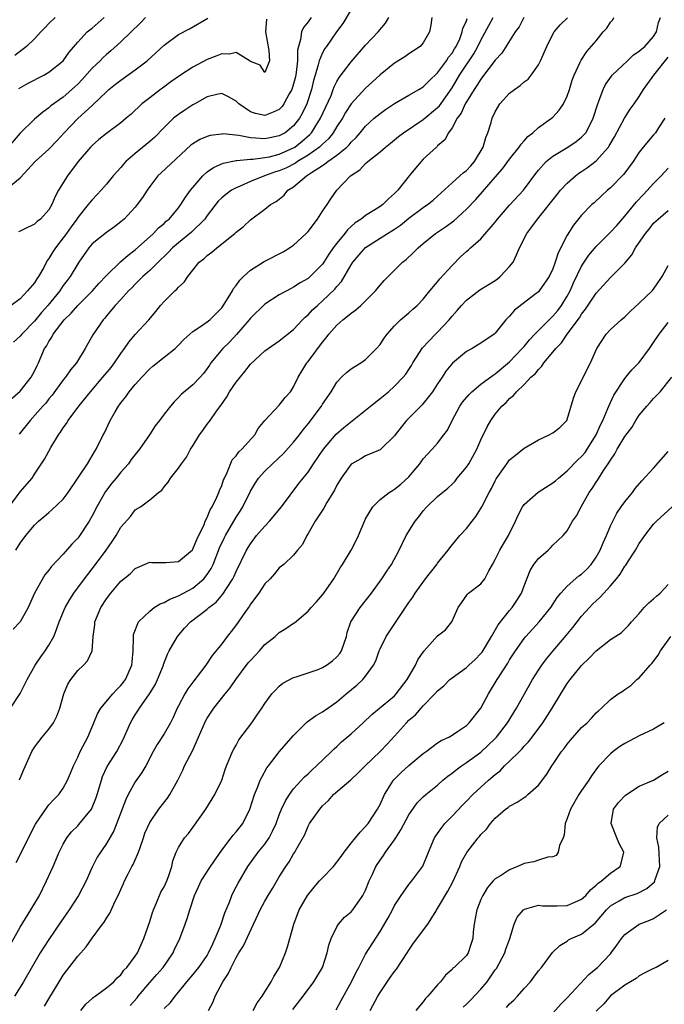
# Model space of a CAD drawing. Units: inches. Extents: x 2559000 to 2562000, y 1515000 to 1518000.
# Drawn here: x 2559637 to 2559726, y 1515194 to 1515331 of the extents above; entities that cross this region are included whole.
import ezdxf

# ---------------------------------------------------------------- set-up
doc = ezdxf.new("R2010")
doc.units = ezdxf.units.IN
doc.header["$MEASUREMENT"] = 0
doc.layers.add('LD25591515_2ft', color=133, linetype='Continuous')

msp = doc.modelspace()

# ---------------------------------------------------------------- linework, layer by layer
at = {"layer": 'LD25591515_2ft'}
for points, elevation in [([(2559683, 1515332.13), (2559681.83, 1515330.17), (2559680.97, 1515329), (2559679.55, 1515327), (2559679.32, 1515326.68), (2559679, 1515326.1), (2559678.55, 1515325), (2559678.42, 1515324.42), (2559677.97, 1515323), (2559677.76, 1515322.24), (2559677.47, 1515321), (2559676.83, 1515319), (2559676.25, 1515317.75), (2559675.81, 1515317), (2559675, 1515315.96), (2559673.82, 1515315), (2559673, 1515314.54), (2559671.71, 1515314.29), (2559671, 1515314.14), (2559669.74, 1515314.26), (2559669, 1515314.28), (2559667.4, 1515314.6), (2559665.18, 1515314.82), (2559665, 1515314.81), (2559663.4, 1515314.6), (2559663, 1515314.48), (2559661.95, 1515314.05), (2559661, 1515313.45), (2559660.74, 1515313.25), (2559656.58, 1515309.42), (2559656.15, 1515309), (2559655, 1515307.51), (2559654.64, 1515307), (2559654.01, 1515305.99), (2559653.28, 1515305), (2559653, 1515304.66), (2559651.46, 1515303), (2559651, 1515302.6), (2559650.1, 1515301.9), (2559649, 1515301.15), (2559647, 1515299.53), (2559646.55, 1515299), (2559645.14, 1515297), (2559645, 1515296.79), (2559643.96, 1515295), (2559643.53, 1515294.47), (2559643, 1515293.74), (2559642.51, 1515293), (2559640.86, 1515291), (2559639.98, 1515290.02), (2559639, 1515288.82), (2559637.23, 1515287), (2559637, 1515286.7), (2559636.1, 1515285.9)], 8724), ([(2559634.94, 1515307), (2559637, 1515308.71), (2559639.11, 1515311), (2559641, 1515312.72), (2559642.12, 1515313.88), (2559643.11, 1515315), (2559645, 1515316.96), (2559647, 1515318.8), (2559647.11, 1515318.89), (2559649, 1515320.7), (2559649.34, 1515321), (2559650.27, 1515321.73), (2559651, 1515322.28), (2559653, 1515323.72), (2559654.63, 1515325), (2559657, 1515327.18), (2559659, 1515328.64), (2559660.55, 1515329.45), (2559663.09, 1515330.91)], 8730), ([(2559654.44, 1515331), (2559653.73, 1515330.27), (2559651, 1515327.63), (2559649.62, 1515326.38), (2559649, 1515325.87), (2559648.55, 1515325.45), (2559648.11, 1515325), (2559647, 1515323.95), (2559645.62, 1515322.38), (2559645, 1515321.74), (2559644.62, 1515321.38), (2559643, 1515319.93), (2559641.28, 1515318.72), (2559641, 1515318.45), (2559640.14, 1515317.86), (2559639, 1515316.86), (2559637, 1515314.93), (2559635.35, 1515313)], 8732), ([(2559635.47, 1515263), (2559637, 1515265.07), (2559638.69, 1515267), (2559639, 1515267.52), (2559640.37, 1515269.63), (2559641.25, 1515271.25), (2559642.33, 1515273), (2559642.63, 1515273.37), (2559643, 1515273.96), (2559643.43, 1515274.57), (2559643.67, 1515275), (2559645.16, 1515277), (2559646.76, 1515279), (2559648.5, 1515281), (2559649.63, 1515282.37), (2559650.12, 1515283), (2559651, 1515284.31), (2559651.5, 1515285), (2559652.1, 1515285.9), (2559653, 1515286.95), (2559654.89, 1515289), (2559655.85, 1515290.15), (2559656.51, 1515291), (2559657, 1515291.56), (2559658.49, 1515293), (2559658.77, 1515293.23), (2559659, 1515293.54), (2559659.78, 1515294.22), (2559660.3, 1515295), (2559661, 1515295.91), (2559661.89, 1515297), (2559662.53, 1515297.47), (2559663, 1515297.93), (2559663.62, 1515298.38), (2559664.31, 1515299), (2559666.85, 1515301), (2559667, 1515301.16), (2559668.02, 1515301.98), (2559669, 1515302.88), (2559671, 1515304.38), (2559671.78, 1515305), (2559672.58, 1515305.42), (2559673, 1515305.78), (2559673.68, 1515306.33), (2559674.2, 1515307), (2559675, 1515307.48), (2559676.76, 1515309), (2559676.92, 1515309.08), (2559677.47, 1515309.47), (2559679, 1515310.45), (2559679.35, 1515310.65), (2559679.76, 1515311), (2559681, 1515311.86), (2559682.38, 1515313), (2559682.7, 1515313.3), (2559683, 1515313.7), (2559683.66, 1515314.34), (2559684.25, 1515315), (2559685, 1515315.91), (2559686.2, 1515317), (2559687, 1515317.69), (2559687.77, 1515318.23), (2559689, 1515319.04), (2559691, 1515320.22), (2559692.38, 1515321), (2559693, 1515321.37), (2559693.81, 1515322.19), (2559695, 1515323.31), (2559696.22, 1515325), (2559696.52, 1515325.48), (2559697, 1515326.05), (2559697.36, 1515326.64), (2559697.59, 1515327), (2559698.06, 1515328.06), (2559698.42, 1515329), (2559698.51, 1515329.49), (2559699, 1515330.55), (2559699.11, 1515330.89)], 8718), ([(2559635.66, 1515235), (2559637, 1515237.06), (2559637.97, 1515239), (2559639.1, 1515241), (2559639.86, 1515242.14), (2559640.49, 1515243), (2559641, 1515243.76), (2559641.67, 1515245), (2559642.05, 1515245.95), (2559642.42, 1515247), (2559643.25, 1515249), (2559643.89, 1515250.11), (2559644.47, 1515251), (2559645.94, 1515253), (2559647.49, 1515255), (2559648.98, 1515257), (2559649.81, 1515258.19), (2559650.34, 1515259), (2559651, 1515260.16), (2559652.32, 1515261.68), (2559653, 1515262.6), (2559653.74, 1515263), (2559655, 1515263.98), (2559656.21, 1515265), (2559656.7, 1515265.3), (2559657, 1515265.76), (2559657.57, 1515266.43), (2559657.88, 1515267), (2559659, 1515268.36), (2559659.41, 1515269), (2559660.11, 1515269.89), (2559660.67, 1515271), (2559661, 1515271.5), (2559661.9, 1515273), (2559662.39, 1515273.61), (2559663, 1515274.47), (2559663.24, 1515274.76), (2559663.39, 1515275), (2559664.28, 1515276.28), (2559664.9, 1515277.1), (2559665.73, 1515278.27), (2559666.11, 1515279), (2559667, 1515280.34), (2559668.21, 1515281.79), (2559669, 1515282.83), (2559671, 1515284.68), (2559671.45, 1515285), (2559673, 1515286.05), (2559675, 1515287.63), (2559676.24, 1515289), (2559676.62, 1515289.38), (2559677, 1515289.68), (2559677.63, 1515290.37), (2559678.3, 1515291), (2559679, 1515291.61), (2559680.73, 1515293.27), (2559681, 1515293.63), (2559681.66, 1515294.34), (2559683, 1515296.65), (2559683.24, 1515297), (2559685, 1515299.04), (2559688.03, 1515301), (2559688.65, 1515301.35), (2559689, 1515301.59), (2559689.83, 1515302.17), (2559691, 1515303.14), (2559693, 1515304.6), (2559693.61, 1515305), (2559694.38, 1515305.62), (2559695, 1515306.16), (2559697, 1515308.02), (2559698.08, 1515309), (2559698.56, 1515309.44), (2559699, 1515309.76), (2559699.6, 1515310.4), (2559700.11, 1515311), (2559701.3, 1515313), (2559701.67, 1515314.33), (2559701.98, 1515315), (2559702.41, 1515316.41), (2559702.57, 1515317), (2559703, 1515317.92), (2559703.62, 1515319), (2559705, 1515320.48), (2559705.65, 1515321), (2559706.45, 1515321.55), (2559707, 1515322.05), (2559707.56, 1515322.44), (2559708, 1515323), (2559709, 1515324.43), (2559709.3, 1515325), (2559710.17, 1515327), (2559711, 1515328.71), (2559711.19, 1515329), (2559712.01, 1515329.99), (2559713.05, 1515330.95)], 8712), ([(2559677.44, 1515331), (2559677, 1515330.42), (2559676.36, 1515329.64), (2559676.09, 1515329), (2559675.97, 1515327.97), (2559675.66, 1515327), (2559675.54, 1515326.46), (2559675.52, 1515325), (2559675.35, 1515323.35), (2559675.24, 1515322.76), (2559675, 1515321.81), (2559674.75, 1515321), (2559674.39, 1515320.39), (2559673.64, 1515319), (2559673.38, 1515318.62), (2559673, 1515318.24), (2559672.16, 1515317.84), (2559671, 1515317.41), (2559669.69, 1515317.69), (2559669, 1515317.91), (2559667.39, 1515319), (2559667.19, 1515319.19), (2559667, 1515319.39), (2559665.97, 1515319.97), (2559665, 1515320.45), (2559664.33, 1515320.33), (2559663, 1515319.99), (2559661.27, 1515319), (2559661, 1515318.86), (2559659.89, 1515318.11), (2559659, 1515317.55), (2559658.69, 1515317.31), (2559658.33, 1515317), (2559657, 1515315.73), (2559655.66, 1515314.34), (2559655, 1515313.76), (2559653, 1515312.1), (2559651.7, 1515311), (2559651.36, 1515310.64), (2559651, 1515310.18), (2559649.93, 1515309), (2559649, 1515307.86), (2559648.26, 1515307), (2559647.64, 1515306.36), (2559647, 1515305.69), (2559646.69, 1515305.31), (2559646.47, 1515305), (2559645, 1515303.21), (2559644.88, 1515303), (2559644.08, 1515301.92), (2559643.47, 1515301), (2559643, 1515300.37), (2559641.91, 1515299), (2559641.55, 1515298.45), (2559641, 1515297.52), (2559640.77, 1515297.23), (2559640.28, 1515296.28), (2559639.57, 1515295), (2559639.33, 1515294.67), (2559639, 1515294.12), (2559638.03, 1515293), (2559637, 1515291.93), (2559635.78, 1515291)], 8726), ([(2559635.9, 1515278.1), (2559637, 1515279.06), (2559638.54, 1515281), (2559639, 1515281.86), (2559639.36, 1515282.64), (2559639.54, 1515283), (2559640.41, 1515285), (2559640.65, 1515285.35), (2559641, 1515286), (2559641.4, 1515286.6), (2559641.6, 1515287), (2559643.13, 1515289), (2559644.09, 1515289.91), (2559645, 1515290.96), (2559647.04, 1515293), (2559647.95, 1515294.05), (2559649, 1515295.13), (2559650.97, 1515297.03), (2559652.01, 1515297.99), (2559653, 1515298.73), (2559655.52, 1515301), (2559656.24, 1515301.77), (2559657, 1515302.39), (2559657.31, 1515302.69), (2559657.7, 1515303), (2559659, 1515304.55), (2559659.35, 1515305), (2559659.97, 1515306.03), (2559660.67, 1515307), (2559661, 1515307.4), (2559662.39, 1515309), (2559663, 1515309.54), (2559663.85, 1515310.15), (2559665.23, 1515310.77), (2559667, 1515311.13), (2559667.12, 1515311.12), (2559669, 1515311.31), (2559669.31, 1515311.31), (2559671, 1515311.53), (2559671.65, 1515311.65), (2559673, 1515312.01), (2559675, 1515312.9), (2559675.15, 1515313), (2559676.18, 1515313.82), (2559677.25, 1515314.75), (2559677.47, 1515315), (2559678.74, 1515317), (2559680.19, 1515320.19), (2559680.5, 1515321), (2559680.62, 1515321.38), (2559681, 1515322.11), (2559681.32, 1515322.68), (2559683, 1515324.85), (2559685, 1515327.15), (2559686.76, 1515329), (2559687.77, 1515330.23), (2559688.22, 1515331)], 8722), ([(2559706.99, 1515331), (2559706.3, 1515329.7), (2559705.77, 1515329), (2559703.93, 1515326.07), (2559703, 1515325.08), (2559701.25, 1515322.75), (2559701, 1515322.46), (2559700.46, 1515321.54), (2559700.07, 1515321), (2559699, 1515319.29), (2559698.84, 1515319), (2559698.28, 1515317.72), (2559697.71, 1515317), (2559697, 1515315.66), (2559696.51, 1515315), (2559696.01, 1515313.99), (2559695, 1515313.16), (2559694.93, 1515313.07), (2559694.83, 1515313), (2559693, 1515311.3), (2559692.71, 1515311), (2559691.91, 1515310.09), (2559691.06, 1515309), (2559689.47, 1515307), (2559689.22, 1515306.78), (2559689, 1515306.53), (2559688.17, 1515305.83), (2559687.39, 1515305), (2559687, 1515304.73), (2559686.26, 1515304.26), (2559685, 1515303.5), (2559684.36, 1515303), (2559683.55, 1515302.45), (2559683, 1515301.95), (2559682.49, 1515301.51), (2559682.1, 1515301), (2559681, 1515299.65), (2559680.5, 1515299), (2559679.88, 1515298.12), (2559679.21, 1515297), (2559679, 1515296.71), (2559677.31, 1515295), (2559677, 1515294.73), (2559675.88, 1515294.12), (2559675, 1515293.52), (2559674.64, 1515293.36), (2559673, 1515292.47), (2559671, 1515291.17), (2559669, 1515289.21), (2559668.84, 1515289), (2559667.06, 1515286.94), (2559666.1, 1515285.9), (2559665.18, 1515285), (2559663.5, 1515283), (2559663.3, 1515282.7), (2559663, 1515282.22), (2559662.48, 1515281.52), (2559662, 1515281), (2559661, 1515279.94), (2559659.38, 1515278.62), (2559659, 1515278.19), (2559658.41, 1515277.59), (2559657.9, 1515277), (2559657, 1515275.86), (2559656.37, 1515275), (2559655.76, 1515274.24), (2559654.97, 1515273), (2559653.59, 1515271), (2559653, 1515270.29), (2559652.44, 1515269.56), (2559652.04, 1515269), (2559651, 1515267.81), (2559650.33, 1515267), (2559649.73, 1515266.27), (2559648.85, 1515265.15), (2559647.64, 1515263), (2559647, 1515261.75), (2559646.58, 1515261), (2559645.15, 1515258.85), (2559645, 1515258.66), (2559644.2, 1515257.8), (2559643, 1515256.4), (2559641.33, 1515254.67), (2559641, 1515254.19), (2559640.46, 1515253.54), (2559639.02, 1515250.98), (2559638.11, 1515249), (2559637, 1515247.01), (2559636.02, 1515245.98)], 8714), ([(2559641.88, 1515331), (2559641, 1515330.16), (2559640.45, 1515329.55), (2559639.86, 1515329), (2559639, 1515328.06), (2559637.88, 1515327), (2559636.25, 1515325.75)], 8736), ([(2559636.43, 1515257), (2559637, 1515257.97), (2559637.81, 1515259), (2559639, 1515260.47), (2559639.58, 1515261), (2559640.36, 1515261.64), (2559641, 1515262.23), (2559641.42, 1515262.58), (2559643, 1515264.07), (2559643.67, 1515265), (2559646.36, 1515269), (2559647.34, 1515270.66), (2559647.58, 1515271), (2559648.54, 1515273), (2559648.71, 1515273.29), (2559649.51, 1515275), (2559650.19, 1515276.19), (2559650.68, 1515277), (2559650.82, 1515277.18), (2559651, 1515277.44), (2559651.7, 1515278.3), (2559652.17, 1515279), (2559653, 1515280), (2559653.91, 1515281), (2559655, 1515282.17), (2559655.44, 1515282.56), (2559657, 1515283.78), (2559658.52, 1515285), (2559659, 1515285.46), (2559659.73, 1515286.27), (2559661, 1515287.39), (2559662.07, 1515288.07), (2559663, 1515288.71), (2559663.35, 1515289), (2559665, 1515290.68), (2559665.66, 1515291.66), (2559666.49, 1515293), (2559666.66, 1515293.34), (2559667, 1515293.74), (2559667.51, 1515294.49), (2559668.05, 1515295), (2559669, 1515295.88), (2559670.89, 1515297.11), (2559673.54, 1515298.46), (2559674.44, 1515299), (2559675, 1515299.36), (2559676.75, 1515301), (2559677, 1515301.28), (2559678.33, 1515303), (2559679, 1515304.07), (2559679.65, 1515305), (2559680.18, 1515305.82), (2559681, 1515307), (2559682.91, 1515309), (2559684.18, 1515309.82), (2559685, 1515310.74), (2559685.29, 1515311), (2559687, 1515312.35), (2559687.74, 1515313), (2559688.45, 1515313.55), (2559689.55, 1515314.45), (2559690.25, 1515315), (2559693, 1515316.84), (2559695, 1515318.49), (2559695.25, 1515318.75), (2559697, 1515321.23), (2559698.04, 1515323), (2559700.03, 1515325.97), (2559700.59, 1515327), (2559701, 1515327.88), (2559702.09, 1515329.91), (2559702.73, 1515331)], 8716), ([(2559636.44, 1515213.56), (2559637, 1515214.63), (2559638.16, 1515217), (2559639.12, 1515218.88), (2559640.74, 1515221.26), (2559641, 1515221.57), (2559641.68, 1515222.32), (2559642.37, 1515223), (2559643, 1515223.9), (2559643.59, 1515225), (2559644.01, 1515225.99), (2559644.41, 1515227), (2559645, 1515228.19), (2559645.36, 1515229), (2559646.4, 1515231), (2559647.25, 1515233), (2559647.76, 1515234.24), (2559648.22, 1515235), (2559649.87, 1515237), (2559650.41, 1515237.59), (2559651, 1515238.19), (2559651.36, 1515238.64), (2559651.62, 1515239), (2559652.52, 1515241), (2559652.55, 1515241.45), (2559652.7, 1515243), (2559652.77, 1515244.77), (2559652.74, 1515245), (2559652.76, 1515245.24), (2559653.47, 1515247), (2559655, 1515248.48), (2559655.64, 1515249), (2559656.46, 1515249.54), (2559657, 1515249.71), (2559657.81, 1515250.19), (2559659, 1515250.64), (2559661, 1515251.72), (2559662.51, 1515253), (2559663, 1515253.6), (2559663.56, 1515254.44), (2559663.81, 1515255), (2559664.72, 1515257.28), (2559665.35, 1515258.65), (2559665.53, 1515259), (2559667, 1515261.55), (2559667.58, 1515262.42), (2559667.94, 1515263), (2559669, 1515265.16), (2559669.68, 1515266.32), (2559670.11, 1515267), (2559671, 1515267.97), (2559672.06, 1515269), (2559673.59, 1515270.41), (2559675, 1515271.98), (2559675.81, 1515273), (2559676.32, 1515273.68), (2559677, 1515274.54), (2559678.85, 1515277), (2559679, 1515277.25), (2559680.22, 1515279), (2559681, 1515280.35), (2559681.64, 1515281), (2559682.34, 1515281.66), (2559683, 1515282.17), (2559683.5, 1515282.5), (2559684.35, 1515283), (2559685, 1515283.46), (2559686.52, 1515285), (2559687, 1515285.56), (2559687.56, 1515286.44), (2559688, 1515287), (2559689, 1515288.14), (2559689.86, 1515289), (2559691, 1515289.97), (2559691.53, 1515290.47), (2559692.16, 1515291), (2559693, 1515291.86), (2559693.9, 1515293), (2559695, 1515294.28), (2559695.31, 1515294.69), (2559697, 1515296.54), (2559698.23, 1515297.77), (2559699, 1515298.51), (2559699.28, 1515298.72), (2559699.56, 1515299), (2559701, 1515300.27), (2559703, 1515302.57), (2559703.33, 1515303), (2559705, 1515304.91), (2559706.92, 1515307), (2559708.65, 1515309.35), (2559709, 1515309.81), (2559710.08, 1515311), (2559711, 1515311.74), (2559713.09, 1515313), (2559714.24, 1515313.76), (2559715, 1515314.37), (2559715.32, 1515314.68), (2559715.58, 1515315), (2559716.16, 1515316.16), (2559716.62, 1515317), (2559717.23, 1515319), (2559717.4, 1515319.4), (2559717.97, 1515321), (2559718.31, 1515321.69), (2559719.14, 1515322.86), (2559719.26, 1515323), (2559721.37, 1515325), (2559722.19, 1515325.81), (2559723, 1515326.32), (2559723.34, 1515326.66), (2559723.77, 1515327), (2559725, 1515328.35), (2559725.39, 1515329), (2559725.69, 1515330.31), (2559725.96, 1515331)], 8708), ([(2559671.23, 1515330.77), (2559671.11, 1515329), (2559671.57, 1515326.43), (2559671.63, 1515325), (2559671, 1515323.38), (2559670.37, 1515324.37), (2559669, 1515324.89), (2559668.96, 1515324.96), (2559667, 1515326.16), (2559666.09, 1515325.91), (2559665, 1515325.98), (2559664.32, 1515325.68), (2559663, 1515325.19), (2559661, 1515324.09), (2559659.29, 1515323), (2559657.94, 1515322.06), (2559656.8, 1515321.2), (2559656.5, 1515321), (2559655, 1515319.86), (2559653.91, 1515319), (2559652.41, 1515317.59), (2559651.75, 1515317), (2559651, 1515316.38), (2559649, 1515314.87), (2559647.96, 1515314.04), (2559647, 1515313.24), (2559646.77, 1515313), (2559645.08, 1515311), (2559643.58, 1515309), (2559642.35, 1515307), (2559641.88, 1515306.12), (2559641.4, 1515305), (2559641, 1515304.28), (2559639.82, 1515303), (2559639.36, 1515302.64), (2559639, 1515302.3), (2559637.58, 1515301.58), (2559637, 1515301.32), (2559636.8, 1515301.2)], 8728), ([(2559636.84, 1515321.16), (2559638.12, 1515321.88), (2559640.3, 1515323), (2559641, 1515323.41), (2559643, 1515324.99), (2559643.82, 1515326.18), (2559645, 1515327.58), (2559646.34, 1515329), (2559646.69, 1515329.31), (2559647, 1515329.53), (2559648.7, 1515331)], 8734), ([(2559694.21, 1515331), (2559694.05, 1515329.95), (2559693.87, 1515329), (2559693, 1515327.51), (2559692.57, 1515327), (2559691.64, 1515326.36), (2559691, 1515325.95), (2559690.45, 1515325.55), (2559689, 1515324.66), (2559687, 1515323.03), (2559685.95, 1515322.05), (2559685, 1515321.21), (2559683, 1515318.99), (2559682.21, 1515317.79), (2559681.76, 1515317), (2559681, 1515315.85), (2559680.5, 1515315), (2559679.84, 1515314.16), (2559679, 1515313.42), (2559678.8, 1515313.2), (2559678.58, 1515313), (2559677, 1515311.88), (2559675.55, 1515311), (2559675.24, 1515310.77), (2559673.91, 1515310.09), (2559673, 1515309.7), (2559672.46, 1515309.54), (2559670.93, 1515309), (2559669, 1515308.22), (2559667.57, 1515307.57), (2559667, 1515307.35), (2559666.38, 1515307), (2559665.57, 1515306.43), (2559665, 1515305.94), (2559664.51, 1515305.49), (2559663, 1515303.48), (2559662.66, 1515303), (2559660.83, 1515301.17), (2559659, 1515299.71), (2559658.17, 1515299), (2559657.61, 1515298.39), (2559657, 1515297.81), (2559656.6, 1515297.4), (2559656.16, 1515297), (2559655, 1515295.85), (2559654.05, 1515295), (2559653, 1515293.95), (2559652.54, 1515293.46), (2559652.05, 1515293), (2559651, 1515291.82), (2559650.23, 1515291), (2559649, 1515289.54), (2559648.77, 1515289.23), (2559648.53, 1515289), (2559647.09, 1515286.91), (2559646.03, 1515285), (2559644.83, 1515283), (2559643.98, 1515282.02), (2559643.3, 1515281), (2559643, 1515280.63), (2559641.46, 1515278.54), (2559641, 1515277.99), (2559640.57, 1515277.43), (2559640.16, 1515277), (2559638.39, 1515275), (2559636.89, 1515273.11)], 8720), ([(2559636.94, 1515225.06), (2559637.5, 1515226.5), (2559638.62, 1515229), (2559639, 1515229.62), (2559639.59, 1515230.41), (2559640.06, 1515231), (2559641, 1515232.1), (2559641.62, 1515233), (2559642.11, 1515233.89), (2559642.53, 1515235), (2559643.08, 1515237), (2559643.63, 1515238.37), (2559644.04, 1515239), (2559645, 1515240.27), (2559645.81, 1515241), (2559646.38, 1515241.62), (2559647, 1515243), (2559647.15, 1515245), (2559647.38, 1515246.62), (2559647.4, 1515247), (2559648.2, 1515249), (2559649, 1515250.22), (2559649.61, 1515251), (2559651, 1515252.65), (2559652.3, 1515253.7), (2559653, 1515254.44), (2559655, 1515255.29), (2559655.28, 1515255.28), (2559657, 1515255.25), (2559657.26, 1515255.26), (2559659, 1515255.42), (2559660.96, 1515257.04), (2559661, 1515257.1), (2559661.55, 1515258.45), (2559662.55, 1515260.55), (2559662.73, 1515261), (2559663, 1515261.53), (2559663.42, 1515262.58), (2559663.69, 1515263), (2559664.33, 1515264.33), (2559664.6, 1515265), (2559664.71, 1515265.29), (2559665, 1515265.96), (2559665.26, 1515266.74), (2559665.38, 1515267), (2559665.75, 1515267.75), (2559666.48, 1515269.52), (2559667, 1515270.11), (2559667.37, 1515270.63), (2559667.81, 1515271), (2559669.6, 1515273), (2559670.09, 1515273.91), (2559671, 1515275.01), (2559673, 1515277.12), (2559673.8, 1515278.2), (2559674.54, 1515279), (2559675, 1515279.69), (2559675.62, 1515281), (2559676.15, 1515281.85), (2559676.84, 1515283), (2559677, 1515283.19), (2559679, 1515285.9), (2559679.52, 1515286.48), (2559679.9, 1515287), (2559681, 1515288.24), (2559681.85, 1515289), (2559682.5, 1515289.5), (2559683, 1515289.93), (2559683.63, 1515290.37), (2559684.32, 1515291), (2559686.37, 1515293), (2559687, 1515293.79), (2559687.56, 1515294.44), (2559688.11, 1515295), (2559690.13, 1515297), (2559690.61, 1515297.39), (2559691.66, 1515298.34), (2559692.28, 1515299), (2559693, 1515299.62), (2559694.7, 1515301), (2559696.09, 1515301.91), (2559697.25, 1515302.75), (2559699, 1515304.35), (2559700.29, 1515305.71), (2559701.24, 1515306.76), (2559703, 1515308.83), (2559704.01, 1515309.99), (2559705, 1515311.34), (2559706.33, 1515313), (2559706.58, 1515313.42), (2559707, 1515313.85), (2559707.53, 1515314.47), (2559708.24, 1515315), (2559709, 1515315.71), (2559710.82, 1515317), (2559711, 1515317.16), (2559711.89, 1515318.11), (2559712.48, 1515319), (2559713, 1515320.08), (2559713.31, 1515321), (2559713.7, 1515322.3), (2559713.95, 1515323), (2559714.8, 1515324.8), (2559714.92, 1515325.08), (2559715.73, 1515326.27), (2559717, 1515327.77), (2559717.99, 1515329), (2559718.48, 1515329.52), (2559719, 1515330.35), (2559719.31, 1515330.69), (2559719.46, 1515331)], 8710), ([(2559635.03, 1515201), (2559637, 1515204.59), (2559638.51, 1515207), (2559639.69, 1515209), (2559640.69, 1515211), (2559641.58, 1515213), (2559642.43, 1515215), (2559643, 1515216.11), (2559643.5, 1515217), (2559644.16, 1515217.84), (2559645, 1515218.67), (2559645.16, 1515218.84), (2559646.9, 1515221), (2559647, 1515221.2), (2559647.53, 1515222.47), (2559647.71, 1515223), (2559648.3, 1515225), (2559648.47, 1515225.53), (2559649.1, 1515226.9), (2559650.45, 1515229), (2559651.33, 1515230.67), (2559652.36, 1515233), (2559652.59, 1515233.41), (2559653, 1515234.09), (2559653.36, 1515234.64), (2559653.57, 1515235), (2559654.96, 1515237), (2559655.74, 1515238.26), (2559656.11, 1515239), (2559656.9, 1515241), (2559656.91, 1515241.09), (2559657.47, 1515242.53), (2559657.71, 1515243), (2559658.86, 1515245), (2559659.84, 1515246.16), (2559660.66, 1515247), (2559663, 1515248.8), (2559663.22, 1515249), (2559664.23, 1515249.77), (2559665.15, 1515250.85), (2559665.66, 1515251.66), (2559666.55, 1515253), (2559666.71, 1515253.29), (2559667, 1515254), (2559668.47, 1515257), (2559669, 1515257.85), (2559669.86, 1515259), (2559671, 1515260.33), (2559671.65, 1515261), (2559673.33, 1515263), (2559675.74, 1515266.26), (2559676.31, 1515267), (2559677, 1515267.83), (2559677.76, 1515269), (2559679.15, 1515271), (2559680.92, 1515273.08), (2559681.97, 1515274.03), (2559685.67, 1515277), (2559687, 1515278.04), (2559688.16, 1515279), (2559689, 1515279.75), (2559690.21, 1515281), (2559690.56, 1515281.44), (2559691, 1515282.07), (2559691.36, 1515282.64), (2559691.57, 1515283), (2559692.91, 1515285.09), (2559694.72, 1515287), (2559695, 1515287.27), (2559696.59, 1515289), (2559697, 1515289.51), (2559697.71, 1515290.29), (2559698.32, 1515291), (2559699, 1515291.73), (2559700.85, 1515293.15), (2559703, 1515294.46), (2559703.31, 1515294.69), (2559703.7, 1515295), (2559705, 1515296.38), (2559705.47, 1515297), (2559705.97, 1515298.03), (2559706.39, 1515299), (2559707.4, 1515301), (2559708.1, 1515301.9), (2559708.89, 1515303), (2559711.59, 1515306.41), (2559712.08, 1515307), (2559713, 1515307.99), (2559714.14, 1515309), (2559714.63, 1515309.37), (2559715, 1515309.61), (2559715.82, 1515310.18), (2559717, 1515311.09), (2559718.71, 1515313), (2559718.83, 1515313.17), (2559719.57, 1515314.43), (2559720.96, 1515317.04), (2559721.75, 1515318.25), (2559722.31, 1515319), (2559723, 1515320.02), (2559723.61, 1515321), (2559725.03, 1515323), (2559727, 1515325.5)], 8706), ([(2559726.57, 1515317), (2559725.69, 1515315.69), (2559725.25, 1515315), (2559725, 1515314.69), (2559723.56, 1515313), (2559723, 1515312.27), (2559722.16, 1515311), (2559721, 1515309.44), (2559720.82, 1515309.18), (2559719, 1515307.35), (2559718.59, 1515307), (2559717.76, 1515306.24), (2559716.73, 1515305.27), (2559716.43, 1515305), (2559715, 1515303.54), (2559713.85, 1515302.15), (2559713, 1515300.77), (2559711.72, 1515298.28), (2559711.33, 1515297), (2559711, 1515296.07), (2559710.48, 1515295), (2559709.1, 1515293), (2559709, 1515292.89), (2559708.5, 1515292.5), (2559705.66, 1515290.34), (2559705, 1515289.52), (2559704.49, 1515289), (2559703, 1515287.14), (2559702.84, 1515287), (2559701, 1515285.77), (2559700.55, 1515285.45), (2559699.78, 1515285), (2559699, 1515284.57), (2559697.04, 1515282.96), (2559696.14, 1515281.86), (2559695.61, 1515281), (2559695, 1515280.09), (2559694.3, 1515279), (2559693, 1515277.36), (2559692.83, 1515277.17), (2559691, 1515275.32), (2559690.67, 1515275), (2559689.92, 1515274.08), (2559689.1, 1515273), (2559689, 1515272.85), (2559687.11, 1515271), (2559687, 1515270.92), (2559685, 1515270.11), (2559684.33, 1515269.67), (2559683.1, 1515269), (2559683, 1515268.93), (2559681.62, 1515267), (2559681, 1515265.99), (2559680.68, 1515265.32), (2559679.59, 1515263.59), (2559679.17, 1515262.83), (2559677.98, 1515261), (2559677, 1515259.28), (2559676.81, 1515259), (2559676.22, 1515257.78), (2559675.54, 1515257), (2559675, 1515256.27), (2559673.65, 1515255), (2559673, 1515254.51), (2559672.33, 1515253.67), (2559671.72, 1515253), (2559671, 1515252.28), (2559670.16, 1515251), (2559669, 1515249.46), (2559668.83, 1515249.17), (2559667.98, 1515247.98), (2559667.19, 1515246.81), (2559666.33, 1515245.67), (2559665.78, 1515245), (2559665, 1515243.95), (2559663.68, 1515242.32), (2559662.82, 1515241), (2559661, 1515238.65), (2559660.29, 1515237.71), (2559659.87, 1515237), (2559659, 1515235.34), (2559658.83, 1515235), (2559658.27, 1515233.73), (2559657.9, 1515233), (2559657, 1515231.43), (2559656.03, 1515229.97), (2559655.5, 1515229), (2559654.46, 1515227), (2559653.93, 1515226.07), (2559653, 1515224.8), (2559651.99, 1515223), (2559651.67, 1515222.33), (2559650.04, 1515217.96), (2559649, 1515216.19), (2559647.71, 1515214.29), (2559647, 1515212.9), (2559646.16, 1515211), (2559645.12, 1515209), (2559643.82, 1515207), (2559642.66, 1515205.34), (2559641, 1515202.89), (2559639.81, 1515201), (2559637.46, 1515197), (2559637, 1515196.24), (2559636.21, 1515195)], 8704), ([(2559640.41, 1515193.59), (2559641, 1515194.61), (2559642.44, 1515197), (2559643, 1515197.89), (2559645, 1515200.56), (2559646.16, 1515201.84), (2559647, 1515203.06), (2559648.44, 1515205), (2559648.7, 1515205.3), (2559649, 1515205.85), (2559649.47, 1515206.53), (2559650.21, 1515208.21), (2559650.62, 1515209), (2559651.36, 1515210.64), (2559651.5, 1515211), (2559651.99, 1515211.99), (2559652.53, 1515213), (2559652.71, 1515213.29), (2559653.45, 1515215), (2559653.66, 1515215.66), (2559654.14, 1515217), (2559654.35, 1515217.64), (2559655, 1515219.12), (2559656.29, 1515221), (2559656.59, 1515221.41), (2559657.48, 1515222.52), (2559657.81, 1515223), (2559658.9, 1515225), (2559659.59, 1515226.41), (2559659.85, 1515227), (2559660.93, 1515229.07), (2559661.8, 1515231), (2559662.77, 1515233.23), (2559663, 1515233.64), (2559663.9, 1515235), (2559665.48, 1515237), (2559666.17, 1515237.83), (2559666.98, 1515239), (2559668.7, 1515241.3), (2559669, 1515241.66), (2559669.64, 1515242.36), (2559670.24, 1515243), (2559671, 1515243.88), (2559672.41, 1515245), (2559673, 1515245.52), (2559673.91, 1515246.09), (2559675, 1515246.82), (2559675.11, 1515246.89), (2559677, 1515248.48), (2559677.42, 1515249), (2559678.18, 1515249.82), (2559679, 1515250.77), (2559679.18, 1515251), (2559680.57, 1515253), (2559681.46, 1515254.54), (2559681.77, 1515255), (2559682.99, 1515257), (2559683.68, 1515258.32), (2559683.99, 1515259), (2559684.89, 1515261.11), (2559685, 1515261.33), (2559685.98, 1515263), (2559687, 1515264.02), (2559688.26, 1515265), (2559688.71, 1515265.29), (2559689, 1515265.44), (2559689.87, 1515266.13), (2559691, 1515267.16), (2559692.53, 1515269), (2559693, 1515269.66), (2559694.23, 1515271), (2559695, 1515271.87), (2559695.88, 1515273), (2559696.35, 1515273.65), (2559697, 1515275), (2559698.09, 1515277), (2559698.45, 1515277.55), (2559699.37, 1515278.63), (2559699.74, 1515279), (2559701, 1515280.05), (2559702.69, 1515281.31), (2559703, 1515281.48), (2559705, 1515283.15), (2559706.76, 1515285), (2559706.86, 1515285.14), (2559707, 1515285.29), (2559707.77, 1515286.23), (2559708.49, 1515287), (2559709, 1515287.52), (2559711, 1515289.48), (2559711.7, 1515290.3), (2559712.2, 1515291), (2559713, 1515292.3), (2559713.39, 1515293), (2559713.89, 1515294.11), (2559715, 1515296.44), (2559716, 1515298), (2559717, 1515299.19), (2559719, 1515301.18), (2559719.88, 1515302.12), (2559721, 1515303.4), (2559722.6, 1515305.4), (2559723.59, 1515306.41), (2559725, 1515307.96), (2559726.06, 1515309), (2559727, 1515310.05)], 8702), ([(2559645.44, 1515193), (2559646.12, 1515193.88), (2559647, 1515194.65), (2559647.17, 1515194.83), (2559647.45, 1515195), (2559649, 1515196.14), (2559650.01, 1515197), (2559650.48, 1515197.52), (2559651, 1515197.98), (2559651.41, 1515198.59), (2559651.84, 1515199), (2559653, 1515200.55), (2559653.29, 1515201), (2559653.84, 1515202.16), (2559654.2, 1515203), (2559655, 1515205.38), (2559655.38, 1515206.62), (2559655.51, 1515207), (2559655.96, 1515207.96), (2559656.56, 1515209.44), (2559657, 1515210.21), (2559657.37, 1515211), (2559657.62, 1515211.62), (2559658.07, 1515213), (2559658.22, 1515213.78), (2559658.7, 1515215), (2559659, 1515215.65), (2559659.82, 1515217), (2559660.38, 1515217.62), (2559661, 1515218.43), (2559662.82, 1515221), (2559664.06, 1515223), (2559665, 1515225), (2559665.49, 1515226.51), (2559665.68, 1515227), (2559666.2, 1515228.2), (2559666.51, 1515229), (2559666.67, 1515229.33), (2559667, 1515229.9), (2559667.38, 1515230.62), (2559669.21, 1515233), (2559669.93, 1515234.07), (2559670.59, 1515235), (2559671, 1515235.67), (2559671.98, 1515237), (2559672.46, 1515237.54), (2559673, 1515238.1), (2559673.5, 1515238.5), (2559675, 1515239.26), (2559675.36, 1515239.36), (2559678.4, 1515240.4), (2559679, 1515240.65), (2559679.56, 1515241), (2559680.38, 1515241.62), (2559681, 1515242.14), (2559681.39, 1515242.61), (2559681.63, 1515243), (2559682.32, 1515245), (2559682.45, 1515245.55), (2559682.96, 1515247), (2559684.23, 1515249), (2559685.82, 1515251), (2559687.25, 1515253), (2559687.94, 1515254.06), (2559688.58, 1515255), (2559689.67, 1515257), (2559690.64, 1515259), (2559691.86, 1515261), (2559692.38, 1515261.62), (2559693, 1515262.43), (2559693.5, 1515263), (2559695, 1515264.43), (2559696.4, 1515265.6), (2559697, 1515266.16), (2559697.41, 1515266.59), (2559697.73, 1515267), (2559699, 1515268.5), (2559699.33, 1515269), (2559700.44, 1515271), (2559701, 1515272.32), (2559701.86, 1515274.14), (2559702.37, 1515275), (2559703, 1515275.87), (2559703.93, 1515277), (2559704.5, 1515277.5), (2559705, 1515278.05), (2559705.54, 1515278.46), (2559705.96, 1515279), (2559707, 1515280.01), (2559707.96, 1515281), (2559708.53, 1515281.47), (2559709, 1515282.11), (2559709.46, 1515282.54), (2559709.75, 1515283), (2559711, 1515284.49), (2559711.4, 1515285), (2559712.19, 1515285.81), (2559713, 1515287), (2559714.71, 1515289.29), (2559715, 1515289.8), (2559715.54, 1515290.46), (2559717, 1515292.68), (2559719, 1515294.87), (2559721, 1515296.85), (2559721.96, 1515298.04), (2559722.5, 1515299), (2559723.89, 1515301), (2559724.39, 1515301.61), (2559725, 1515302.41), (2559725.64, 1515303), (2559727, 1515304.18)], 8700), ([(2559652.31, 1515193.69), (2559653.24, 1515194.76), (2559653.41, 1515195), (2559655, 1515196.87), (2559656.01, 1515197.99), (2559656.86, 1515199), (2559658.26, 1515201), (2559658.47, 1515201.53), (2559659, 1515202.61), (2559659.21, 1515203), (2559659.92, 1515205), (2559660.22, 1515205.78), (2559660.56, 1515207), (2559661.23, 1515209), (2559661.8, 1515210.2), (2559662.14, 1515211), (2559663.43, 1515213), (2559665, 1515215.28), (2559666.33, 1515217), (2559666.61, 1515217.39), (2559667, 1515217.84), (2559667.93, 1515219), (2559668.9, 1515221), (2559669.54, 1515223), (2559669.99, 1515223.99), (2559670.37, 1515225), (2559670.56, 1515225.44), (2559671.28, 1515226.72), (2559671.52, 1515227), (2559673.01, 1515229), (2559673.94, 1515230.06), (2559675, 1515231.22), (2559676.88, 1515233.12), (2559678.04, 1515233.96), (2559679, 1515234.51), (2559679.74, 1515235), (2559681, 1515235.88), (2559682.29, 1515237), (2559683.77, 1515238.23), (2559684.62, 1515239), (2559685, 1515239.45), (2559686.09, 1515241), (2559686.39, 1515241.61), (2559686.88, 1515243), (2559687, 1515243.28), (2559687.83, 1515245), (2559691, 1515249.71), (2559691.54, 1515250.46), (2559691.87, 1515251), (2559693.33, 1515253), (2559694.88, 1515255), (2559695, 1515255.18), (2559696.48, 1515257), (2559696.68, 1515257.32), (2559698.09, 1515259), (2559699, 1515260.01), (2559699.77, 1515261), (2559700.32, 1515261.68), (2559701, 1515262.76), (2559701.13, 1515263), (2559702.16, 1515265), (2559702.47, 1515265.53), (2559703, 1515266.63), (2559703.13, 1515266.87), (2559704.6, 1515269), (2559705, 1515269.53), (2559705.82, 1515270.17), (2559707, 1515271.14), (2559709, 1515272.31), (2559710.49, 1515273), (2559710.83, 1515273.17), (2559711, 1515273.28), (2559711.96, 1515274.04), (2559712.93, 1515275), (2559713, 1515275.14), (2559713.88, 1515278.12), (2559714.2, 1515279), (2559715, 1515280.5), (2559715.22, 1515281), (2559716.22, 1515283), (2559717.11, 1515285), (2559718.4, 1515287), (2559719, 1515287.65), (2559720.49, 1515289), (2559721, 1515289.43), (2559721.8, 1515290.2), (2559723, 1515291.29), (2559724.79, 1515293), (2559725, 1515293.26), (2559726.19, 1515295), (2559727, 1515296.52)], 8698), ([(2559657, 1515193.3), (2559657.87, 1515194.13), (2559658.52, 1515195), (2559659, 1515195.53), (2559660.15, 1515197), (2559661, 1515197.96), (2559661.82, 1515199), (2559663, 1515200.66), (2559663.19, 1515201), (2559663.75, 1515202.25), (2559664.11, 1515203), (2559664.87, 1515204.87), (2559665.44, 1515206.56), (2559666.07, 1515208.07), (2559666.4, 1515209), (2559666.58, 1515209.42), (2559667, 1515210.17), (2559667.28, 1515210.72), (2559668.65, 1515213), (2559670.09, 1515215), (2559671, 1515216.13), (2559671.58, 1515217), (2559672.08, 1515217.93), (2559672.56, 1515219), (2559673, 1515220.19), (2559673.32, 1515221), (2559673.85, 1515222.15), (2559674.4, 1515223), (2559675, 1515223.8), (2559676.52, 1515225.48), (2559677, 1515225.91), (2559677.56, 1515226.44), (2559678.19, 1515227), (2559680.26, 1515229), (2559680.62, 1515229.39), (2559681, 1515229.7), (2559681.66, 1515230.34), (2559682.43, 1515231), (2559683, 1515231.47), (2559684.64, 1515233), (2559685.85, 1515234.15), (2559689, 1515236.75), (2559689.26, 1515237), (2559690.77, 1515239), (2559691.9, 1515241), (2559692.24, 1515241.76), (2559693.06, 1515242.94), (2559693.13, 1515243), (2559695, 1515245.05), (2559696.08, 1515245.92), (2559696.96, 1515247), (2559697.87, 1515249), (2559698.32, 1515249.68), (2559699.14, 1515250.86), (2559699.3, 1515251), (2559701, 1515252.3), (2559701.55, 1515253), (2559702.11, 1515254.11), (2559702.63, 1515255), (2559703, 1515255.69), (2559703.62, 1515257), (2559704.13, 1515257.87), (2559704.86, 1515259), (2559705.82, 1515261), (2559706.18, 1515261.82), (2559706.77, 1515263), (2559707, 1515263.31), (2559708.94, 1515265.06), (2559711, 1515266.32), (2559711.38, 1515266.62), (2559711.78, 1515267), (2559713, 1515268), (2559714.47, 1515269.53), (2559715, 1515270), (2559715.47, 1515270.53), (2559715.78, 1515271), (2559717.01, 1515273), (2559717.62, 1515274.38), (2559717.94, 1515275), (2559718.65, 1515276.65), (2559718.77, 1515277), (2559719.47, 1515278.53), (2559721, 1515280.82), (2559721.15, 1515281), (2559721.95, 1515282.05), (2559723, 1515283.06), (2559724.42, 1515285), (2559725, 1515285.82), (2559725.77, 1515287), (2559727, 1515288.64)], 8696), ([(2559663.18, 1515193), (2559663.8, 1515194.2), (2559664.1, 1515195), (2559665.17, 1515197), (2559665.92, 1515198.08), (2559666.31, 1515199), (2559667, 1515200.38), (2559667.37, 1515201), (2559668.01, 1515201.99), (2559669.44, 1515205), (2559669.78, 1515205.79), (2559670.35, 1515207), (2559671, 1515208.19), (2559671.45, 1515209), (2559672.05, 1515209.95), (2559673, 1515211.58), (2559673.91, 1515213), (2559674.36, 1515213.64), (2559675, 1515214.79), (2559675.15, 1515215), (2559675.3, 1515215.3), (2559676.53, 1515217.47), (2559677, 1515218.63), (2559677.22, 1515219), (2559678.63, 1515221), (2559679, 1515221.43), (2559679.83, 1515222.17), (2559680.55, 1515223), (2559682.95, 1515225.05), (2559683.97, 1515226.03), (2559684.94, 1515227), (2559687.03, 1515229), (2559687.98, 1515230.02), (2559689, 1515231.14), (2559690.65, 1515233), (2559691, 1515233.33), (2559691.91, 1515234.09), (2559693, 1515235.34), (2559694.63, 1515237), (2559695, 1515237.45), (2559695.87, 1515238.13), (2559696.71, 1515239), (2559697, 1515239.22), (2559699, 1515240.68), (2559699.32, 1515241), (2559700.21, 1515241.79), (2559701, 1515242.61), (2559701.18, 1515242.82), (2559702.49, 1515245), (2559703.41, 1515246.59), (2559705, 1515248.58), (2559705.36, 1515249), (2559706.01, 1515249.99), (2559706.65, 1515251), (2559707, 1515252.01), (2559707.85, 1515254.15), (2559708.36, 1515255), (2559709, 1515255.84), (2559710.35, 1515257), (2559710.68, 1515257.32), (2559711, 1515257.69), (2559711.7, 1515258.3), (2559712.43, 1515259), (2559713, 1515259.65), (2559713.75, 1515261), (2559714.27, 1515261.73), (2559714.94, 1515263), (2559716.05, 1515265), (2559716.46, 1515265.54), (2559717, 1515266.41), (2559717.24, 1515266.76), (2559718.04, 1515268.04), (2559718.7, 1515269), (2559719, 1515269.5), (2559719.62, 1515270.38), (2559719.95, 1515271), (2559721, 1515272.76), (2559721.97, 1515274.03), (2559722.51, 1515275), (2559723, 1515275.74), (2559724.04, 1515277), (2559724.51, 1515277.49), (2559725, 1515278.06), (2559725.91, 1515279), (2559727.53, 1515281)], 8694), ([(2559669.38, 1515193), (2559669.94, 1515194.06), (2559670.63, 1515195), (2559671, 1515195.58), (2559671.89, 1515197), (2559672.26, 1515197.74), (2559673.03, 1515199), (2559673.86, 1515201), (2559674.16, 1515201.84), (2559675.04, 1515205), (2559675.77, 1515207), (2559676.9, 1515209), (2559677.84, 1515210.16), (2559678.58, 1515211), (2559679, 1515211.46), (2559680.53, 1515213), (2559681.6, 1515214.4), (2559682, 1515215), (2559683, 1515216.27), (2559683.61, 1515217), (2559684.22, 1515217.78), (2559685, 1515218.56), (2559685.35, 1515219), (2559686.64, 1515221), (2559687, 1515221.63), (2559687.62, 1515223), (2559688.88, 1515225), (2559689.93, 1515226.07), (2559691, 1515227.06), (2559693, 1515228.73), (2559693.4, 1515229), (2559695, 1515230.2), (2559695.48, 1515230.52), (2559696.55, 1515231), (2559697, 1515231.25), (2559697.76, 1515231.76), (2559699, 1515232.62), (2559699.38, 1515233), (2559701, 1515235.03), (2559702.07, 1515237), (2559703.28, 1515239), (2559704.74, 1515241.26), (2559705, 1515241.72), (2559705.8, 1515243), (2559707, 1515244.71), (2559707.23, 1515245), (2559709.09, 1515247), (2559710.7, 1515249), (2559711.61, 1515250.39), (2559712.09, 1515251), (2559713, 1515251.97), (2559714.61, 1515253.39), (2559715, 1515253.66), (2559715.69, 1515254.31), (2559716.3, 1515255), (2559717, 1515256.01), (2559717.57, 1515257), (2559717.99, 1515258.01), (2559718.43, 1515259), (2559719, 1515260.34), (2559719.31, 1515261), (2559719.9, 1515262.1), (2559720.51, 1515263), (2559721, 1515263.7), (2559722.06, 1515265), (2559722.44, 1515265.56), (2559723.38, 1515266.62), (2559725, 1515268.39), (2559727, 1515270.67)], 8692), ([(2559674.88, 1515193.12), (2559676.32, 1515195), (2559677.82, 1515197), (2559679.01, 1515199), (2559679.67, 1515201), (2559679.9, 1515202.1), (2559680.22, 1515203), (2559681, 1515204.61), (2559681.25, 1515205), (2559682.04, 1515205.96), (2559683, 1515206.72), (2559683.23, 1515207), (2559684.6, 1515209), (2559684.76, 1515209.24), (2559685, 1515209.73), (2559685.5, 1515211), (2559685.94, 1515211.94), (2559686.4, 1515213), (2559687, 1515213.91), (2559687.46, 1515214.54), (2559687.75, 1515215), (2559689, 1515216.73), (2559689.18, 1515217), (2559689.89, 1515218.11), (2559691, 1515220.21), (2559692.16, 1515221.84), (2559693, 1515222.68), (2559693.37, 1515223), (2559695, 1515224.33), (2559695.74, 1515225), (2559696.43, 1515225.57), (2559697, 1515225.97), (2559697.55, 1515226.45), (2559698.31, 1515227), (2559699, 1515227.45), (2559701, 1515228.91), (2559703, 1515230.82), (2559703.17, 1515231), (2559704.7, 1515233), (2559705.93, 1515235), (2559708.19, 1515239), (2559709, 1515240.31), (2559709.46, 1515241), (2559710.11, 1515241.89), (2559711.04, 1515243), (2559712.87, 1515245.13), (2559713.77, 1515246.23), (2559715, 1515247.79), (2559716.07, 1515249), (2559716.53, 1515249.47), (2559717, 1515249.96), (2559717.56, 1515250.44), (2559719, 1515252.03), (2559719.83, 1515253), (2559720.36, 1515253.64), (2559721, 1515254.74), (2559721.12, 1515254.88), (2559721.51, 1515255.51), (2559722.48, 1515257), (2559723, 1515257.9), (2559723.46, 1515258.54), (2559723.78, 1515259), (2559725, 1515260.58), (2559725.39, 1515261), (2559727.57, 1515263)], 8690), ([(2559680.89, 1515193.11), (2559681.61, 1515194.39), (2559683.02, 1515197), (2559683.68, 1515198.32), (2559684.05, 1515199), (2559685, 1515200.83), (2559687, 1515203.97), (2559688.11, 1515205.89), (2559688.71, 1515207), (2559689, 1515207.6), (2559689.93, 1515209), (2559691, 1515210.5), (2559691.21, 1515210.79), (2559691.42, 1515211), (2559692.95, 1515213.05), (2559693.71, 1515215), (2559694.58, 1515217), (2559695, 1515217.6), (2559695.56, 1515218.44), (2559696.01, 1515219), (2559697, 1515219.99), (2559698.45, 1515221.55), (2559699, 1515222.08), (2559699.9, 1515223), (2559701, 1515224.05), (2559702.04, 1515225), (2559703, 1515225.82), (2559703.67, 1515226.33), (2559704.3, 1515227), (2559705, 1515227.65), (2559706.35, 1515229), (2559706.67, 1515229.33), (2559707, 1515229.72), (2559707.64, 1515230.36), (2559708.13, 1515231), (2559709.63, 1515233), (2559710.9, 1515235), (2559712.1, 1515237), (2559713, 1515238.43), (2559713.41, 1515239), (2559715, 1515240.94), (2559716.05, 1515241.95), (2559717, 1515242.98), (2559719, 1515244.56), (2559720.5, 1515245.5), (2559721.5, 1515246.5), (2559721.91, 1515247), (2559723, 1515248.19), (2559723.7, 1515249), (2559724.35, 1515249.65), (2559725, 1515250.21), (2559725.4, 1515250.59), (2559725.89, 1515251), (2559727, 1515252.21)], 8688), ([(2559685.62, 1515193), (2559686.69, 1515195), (2559687, 1515195.51), (2559688.41, 1515197.59), (2559689, 1515198.4), (2559689.27, 1515198.73), (2559690.78, 1515201), (2559691, 1515201.37), (2559691.66, 1515202.34), (2559693.62, 1515205), (2559694.64, 1515206.64), (2559695, 1515207.18), (2559696.4, 1515209.6), (2559697.1, 1515210.9), (2559698.06, 1515213), (2559698.32, 1515213.68), (2559699.03, 1515214.97), (2559700.62, 1515217), (2559700.8, 1515217.2), (2559701, 1515217.48), (2559701.78, 1515218.22), (2559702.33, 1515219), (2559703, 1515219.73), (2559704.44, 1515221), (2559704.78, 1515221.22), (2559705, 1515221.42), (2559706.05, 1515221.95), (2559707, 1515222.61), (2559707.24, 1515222.76), (2559707.54, 1515223), (2559709, 1515224.33), (2559710.15, 1515225.85), (2559710.86, 1515227), (2559711, 1515227.18), (2559712.21, 1515229), (2559712.57, 1515229.43), (2559713, 1515230.03), (2559713.43, 1515230.57), (2559715, 1515232.31), (2559715.77, 1515233), (2559716.37, 1515233.63), (2559717, 1515234.36), (2559717.33, 1515234.67), (2559717.74, 1515235), (2559719, 1515236.23), (2559720.08, 1515237), (2559720.65, 1515237.35), (2559721, 1515237.63), (2559721.83, 1515238.17), (2559722.66, 1515239), (2559723, 1515239.25), (2559724.51, 1515241), (2559724.76, 1515241.24), (2559725.62, 1515242.38), (2559725.94, 1515243), (2559727.37, 1515245)], 8686), ([(2559726.48, 1515233), (2559725, 1515232.08), (2559723, 1515231.17), (2559721, 1515230.1), (2559720.31, 1515229.69), (2559719.38, 1515229), (2559719, 1515228.66), (2559717.4, 1515227), (2559717.22, 1515226.78), (2559716.37, 1515225.63), (2559715.98, 1515225), (2559715, 1515223.57), (2559714.63, 1515223), (2559713.44, 1515221), (2559713, 1515219.67), (2559712.72, 1515219), (2559712.58, 1515217.42), (2559712.41, 1515217), (2559711.91, 1515215.91), (2559711.76, 1515215), (2559711.46, 1515214.54), (2559711, 1515214.34), (2559710.29, 1515214.29), (2559709, 1515213.88), (2559708.35, 1515213.65), (2559707, 1515213.42), (2559706.72, 1515213.28), (2559706.08, 1515213), (2559705, 1515212.57), (2559703.74, 1515211.74), (2559703, 1515211.28), (2559702.72, 1515211), (2559701.91, 1515210.09), (2559701.26, 1515209), (2559701, 1515208.42), (2559700.43, 1515207), (2559700.22, 1515205.78), (2559700.06, 1515205), (2559699.93, 1515203.93), (2559699.87, 1515203), (2559699.67, 1515202.33), (2559699.22, 1515201), (2559699, 1515200.65), (2559697.31, 1515199), (2559697.13, 1515198.87), (2559697, 1515198.7), (2559696.07, 1515197.93), (2559695.4, 1515197), (2559695, 1515196.57), (2559693.62, 1515195), (2559693.31, 1515194.69), (2559693, 1515194.21), (2559691.99, 1515193)], 8684), ([(2559698.55, 1515193.45), (2559699, 1515193.89), (2559699.55, 1515194.45), (2559701, 1515195.96), (2559701.89, 1515197), (2559703, 1515198.64), (2559703.15, 1515198.85), (2559704.31, 1515201), (2559704.47, 1515201.53), (2559705.03, 1515203.03), (2559705.63, 1515205), (2559706.05, 1515205.95), (2559706.92, 1515207), (2559707, 1515207.06), (2559707.07, 1515207.07), (2559709, 1515207.66), (2559709.57, 1515207.57), (2559711.57, 1515207.57), (2559713, 1515207.59), (2559714.07, 1515208.07), (2559715, 1515208.47), (2559715.56, 1515209), (2559716.22, 1515209.78), (2559717, 1515210.4), (2559717.31, 1515210.69), (2559717.78, 1515211), (2559719, 1515212.11), (2559720.34, 1515213), (2559720.5, 1515213.5), (2559720.88, 1515215), (2559720.21, 1515216.21), (2559719.88, 1515217), (2559719.09, 1515219), (2559719.43, 1515221), (2559720.11, 1515221.89), (2559721.08, 1515222.92), (2559723, 1515224.16), (2559725, 1515225), (2559726.21, 1515225.79), (2559727, 1515226.28)], 8682), ([(2559704.56, 1515193.44), (2559705, 1515193.93), (2559705.56, 1515194.44), (2559706.11, 1515195), (2559707, 1515196.04), (2559707.88, 1515197), (2559708.37, 1515197.63), (2559709, 1515198.5), (2559709.41, 1515199), (2559710.95, 1515201.05), (2559711.96, 1515202.04), (2559713, 1515202.66), (2559713.19, 1515202.81), (2559713.54, 1515203), (2559715, 1515203.6), (2559716.68, 1515205), (2559716.87, 1515205.13), (2559718.45, 1515207), (2559719, 1515207.53), (2559720.23, 1515208.23), (2559721, 1515208.7), (2559722.73, 1515209.27), (2559724.06, 1515209.94), (2559725.1, 1515210.9), (2559725.16, 1515211), (2559725.22, 1515211.22), (2559725.85, 1515213), (2559725.72, 1515215.72), (2559725.44, 1515217), (2559725.52, 1515218.48), (2559725.76, 1515219), (2559727, 1515220.13)], 8680), ([(2559711, 1515192.64), (2559712.11, 1515193.89), (2559713, 1515194.77), (2559715.99, 1515198.01), (2559717, 1515198.82), (2559717.2, 1515199), (2559719, 1515200.89), (2559719.09, 1515201), (2559719.9, 1515202.1), (2559720.53, 1515203), (2559721, 1515203.58), (2559723, 1515205), (2559724.46, 1515205.54), (2559725, 1515205.78), (2559726.78, 1515207)], 8678), ([(2559727, 1515199.94), (2559725.34, 1515199), (2559725, 1515198.82), (2559723.77, 1515198.23), (2559723, 1515197.8), (2559722.56, 1515197.44), (2559721, 1515196.54), (2559719, 1515195.05), (2559718.07, 1515193.93), (2559717, 1515192.93)], 8676)]:
    msp.add_lwpolyline(points, dxfattribs=dict(at, elevation=elevation))

doc.saveas('drawing.dxf')
